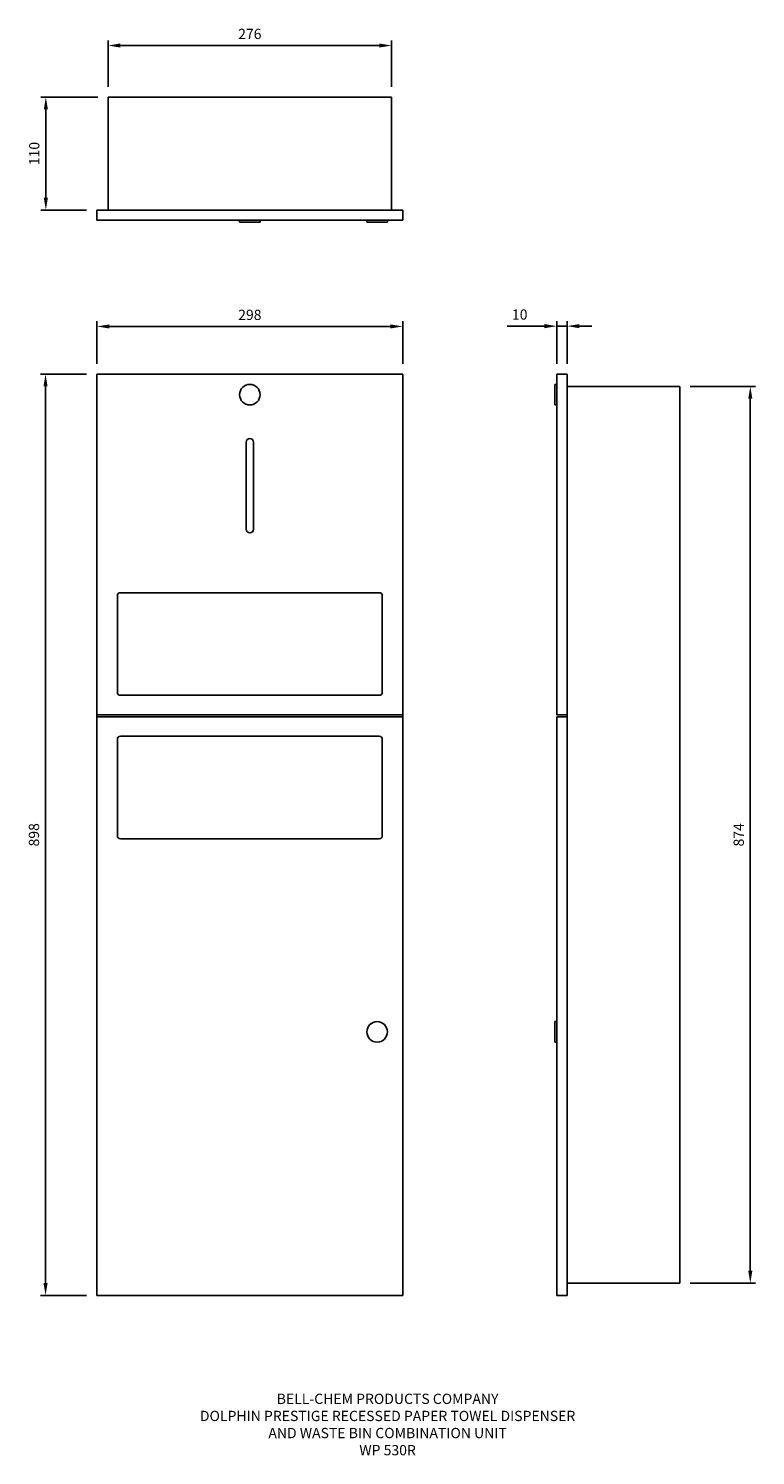
# Model space of a CAD drawing. Units: millimetres. Extents: x -67 to 641, y -156 to 1235.
import ezdxf

# ---------------------------------------------------------------- set-up
doc = ezdxf.new("R2010")
doc.units = ezdxf.units.MM
for name, color, linetype in [('DETAIL', 2, 'Continuous'), ('DIMS', 7, 'Continuous'), ('TEXT', 7, 'Continuous')]:
    doc.layers.add(name, color=color, linetype=linetype)
doc.styles.add('FASTRACK', font='simplex.shx', dxfattribs={"height": 10})
doc.styles.get("Standard").update_dxf_attribs({"font": 'simplex.shx'})
doc.dimstyles.new('fastrack', dxfattribs={"dimtxt": 10, "dimasz": 12, "dimexe": 5, "dimexo": 10, "dimgap": 5, "dimtad": 1, "dimtxsty": 'Standard', "dimcen": 2.5, "dimadec": 0, "dimazin": 0, "dimtfac": 1, "dimtmove": 0, "dimatfit": 3, "dimfxl": 0, "dimarcsym": 0})

# ---------------------------------------------------------------- blocks, each defined once
blk = doc.blocks.new('*D1')
at = {"layer": 'Defpoints', "color": 0}
for p in [(0, 898), (-50, 0), (0, 0)]:
    blk.add_point(p, dxfattribs=at)
at = {"layer": 'DIMS', "color": 0, "lineweight": -2}
for p, q in [((-10, 898), (-55, 898)), ((-50, 886), (-50, 12)), ((-10, 0), (-55, 0))]:
    blk.add_line(p, q, dxfattribs=at)
at = {"layer": 'DIMS', "color": 0}
for points in [[(-52, 886), (-48, 886), (-50, 898)], [(-52, 12), (-48, 12), (-50, 0)]]:
    blk.add_solid(points, dxfattribs=at)
at = {"layer": 'DIMS', "color": 0, "insert": (-60, 449), "char_height": 10, "attachment_point": 5, "rotation": 90}
blk.add_mtext('898', dxfattribs=at)
blk = doc.blocks.new('*D2')
at = {"layer": 'Defpoints', "color": 0}
for p in [(11, 1168), (-49.7, 1058), (0, 1058)]:
    blk.add_point(p, dxfattribs=at)
at = {"layer": 'DIMS', "color": 0, "lineweight": -2}
for p, q in [((1, 1168), (-54.7, 1168)), ((-49.7, 1156), (-49.7, 1070)), ((-10, 1058), (-54.7, 1058))]:
    blk.add_line(p, q, dxfattribs=at)
at = {"layer": 'DIMS', "color": 0}
for points in [[(-51.7, 1156), (-47.7, 1156), (-49.7, 1168)], [(-51.7, 1070), (-47.7, 1070), (-49.7, 1058)]]:
    blk.add_solid(points, dxfattribs=at)
at = {"layer": 'DIMS', "color": 0, "insert": (-59.7, 1113), "char_height": 10, "attachment_point": 5, "rotation": 90}
blk.add_mtext('110', dxfattribs=at)
blk = doc.blocks.new('*D3')
at = {"layer": 'Defpoints', "color": 0}
for p in [(298, 944.5), (0, 898), (298, 898)]:
    blk.add_point(p, dxfattribs=at)
at = {"layer": 'DIMS', "color": 0, "lineweight": -2}
for p, q in [((0, 908), (0, 949.5)), ((298, 908), (298, 949.5)), ((12, 944.5), (286, 944.5))]:
    blk.add_line(p, q, dxfattribs=at)
at = {"layer": 'DIMS', "color": 0}
for points in [[(12, 946.5), (12, 942.5), (0, 944.5)], [(286, 946.5), (286, 942.5), (298, 944.5)]]:
    blk.add_solid(points, dxfattribs=at)
at = {"layer": 'DIMS', "color": 0, "insert": (149, 954.5), "char_height": 10, "attachment_point": 5}
blk.add_mtext('298', dxfattribs=at)
blk = doc.blocks.new('*D4')
at = {"layer": 'Defpoints', "color": 0}
for p in [(448, 944.8), (448, 898), (458, 898)]:
    blk.add_point(p, dxfattribs=at)
at = {"layer": 'DIMS', "color": 0, "lineweight": -2}
for p, q in [((448, 908), (448, 949.8)), ((458, 908), (458, 949.8)), ((436, 944.8), (399.7, 944.8)), ((458, 944.8), (448, 944.8)), ((470, 944.8), (482, 944.8))]:
    blk.add_line(p, q, dxfattribs=at)
at = {"layer": 'DIMS', "color": 0}
for points in [[(436, 946.8), (436, 942.8), (448, 944.8)], [(470, 946.8), (470, 942.8), (458, 944.8)]]:
    blk.add_solid(points, dxfattribs=at)
at = {"layer": 'DIMS', "color": 0, "insert": (411.9, 954.8), "char_height": 10, "attachment_point": 5}
blk.add_mtext('10', dxfattribs=at)
blk = doc.blocks.new('*D5')
at = {"color": 0, "lineweight": -2}
for p, q in [((11, 1178), (11, 1223.3)), ((23, 1218.3), (275, 1218.3)), ((287, 1178), (287, 1223.3))]:
    blk.add_line(p, q, dxfattribs=at)
at = {"color": 0}
for points in [[(23, 1220.3), (23, 1216.3), (11, 1218.3)], [(275, 1220.3), (275, 1216.3), (287, 1218.3)]]:
    blk.add_solid(points, dxfattribs=at)
at = {"layer": 'Defpoints', "color": 0}
for p in [(287, 1218.3), (11, 1168), (287, 1168)]:
    blk.add_point(p, dxfattribs=at)
at = {"color": 0, "insert": (149, 1228.3), "char_height": 10, "attachment_point": 5}
blk.add_mtext('276', dxfattribs=at)
blk = doc.blocks.new('*D6')
at = {"color": 0, "lineweight": -2}
for p, q in [((578, 886), (641.5, 886)), ((636.5, 874), (636.5, 24)), ((578, 12), (641.5, 12))]:
    blk.add_line(p, q, dxfattribs=at)
at = {"color": 0}
for points in [[(634.5, 874), (638.5, 874), (636.5, 886)], [(634.5, 24), (638.5, 24), (636.5, 12)]]:
    blk.add_solid(points, dxfattribs=at)
at = {"layer": 'Defpoints', "color": 0}
for p in [(568, 886), (568, 12), (636.5, 12)]:
    blk.add_point(p, dxfattribs=at)
at = {"color": 0, "insert": (626.5, 449), "char_height": 10, "attachment_point": 5, "rotation": 90}
blk.add_mtext('874', dxfattribs=at)

msp = doc.modelspace()

# ---------------------------------------------------------------- linework, layer by layer
at = {"layer": 'DETAIL'}
for p, q in [((11, 1168), (287, 1168)), ((11, 1168), (11, 1058)), ((287, 1168), (287, 1058)), ((0, 1058), (298, 1058)), ((0, 1058), (0, 1048)), ((298, 1058), (298, 1048)), ((0, 1048), (298, 1048)), ((139, 1046), (139, 1048)), ((139, 1046), (159, 1046)), ((159, 1046), (159, 1048)), ((263, 1046), (263, 1048)), ((263, 1046), (283, 1046)), ((283, 1046), (283, 1048)), ((298, 898), (0, 898)), ((0, 898), (0, 0)), ((298, 0), (298, 898)), ((448, 898), (448, 566)), ((448, 898), (458, 898)), ((458, 898), (458, 0)), ((446, 888), (446, 868)), ((446, 888), (448, 888)), ((458, 886), (568, 886)), ((568, 886), (568, 12)), ((446, 868), (448, 868)), ((145.5, 831.75), (145.5, 746.75)), ((152.5, 831.75), (152.5, 746.75)), ((20, 682), (20, 588)), ((23, 685), (275, 685)), ((278, 682), (278, 588)), ((23, 585), (275, 585)), ((0, 566), (298, 566)), ((0, 564), (298, 564)), ((448, 566), (458, 566)), ((448, 564), (458, 564)), ((448, 564), (448, 0)), ((23, 545), (275, 545)), ((20, 542), (20, 448)), ((278, 542), (278, 448)), ((23, 445), (275, 445)), ((446, 266.875), (446, 246.875)), ((446, 266.875), (448, 266.875)), ((446, 246.875), (448, 246.875)), ((0, 0), (298, 0)), ((448, 0), (458, 0)), ((458, 12), (568, 12))]:
    msp.add_line(p, q, dxfattribs=at)
for centre in [(149, 878), (273, 256.875)]:
    msp.add_circle(centre, 10, dxfattribs=at)
for centre, radius, start, end in [((149, 831.75), 3.5, 0, 180), ((149, 746.75), 3.5, 180, 0), ((23, 682), 3, 90, 180), ((275, 682), 3, 0, 90), ((23, 588), 3, 180, 270), ((275, 588), 3, 270, 0), ((23, 542), 3, 90, 180), ((275, 542), 3, 0, 90), ((23, 448), 3, 180, 270), ((275, 448), 3, 270, 0)]:
    msp.add_arc(centre, radius, start, end, dxfattribs=at)

# ---------------------------------------------------------------- texts
at = {"layer": 'TEXT', "insert": (283.183, -95.788), "char_height": 10, "width": 620.65171, "attachment_point": 2, "style": 'FASTRACK'}
msp.add_mtext('{\\fArial|b0|i0|c0|p34;BELL-CHEM PRODUCTS COMPANY\\PDOLPHIN PRESTIGE RECESSED PAPER TOWEL DISPENSER\\PAND WASTE BIN COMBINATION UNIT\\PWP 530R}', dxfattribs=at)

# ---------------------------------------------------------------- dimensions: what is measured, and where the dimension line sits
dim = msp.add_linear_dim(base=(287, 1218.314), p1=(11, 1168), p2=(287, 1168), dimstyle='fastrack')
dim.commit()
dim.dimension.update_dxf_attribs({"geometry": '*D5', "text_midpoint": (149, 1228.314)})
dim = msp.add_linear_dim(base=(636.493, 12), p1=(568, 886), p2=(568, 12), angle=90, dimstyle='fastrack')
dim.commit()
dim.dimension.update_dxf_attribs({"geometry": '*D6', "text_midpoint": (626.493, 449)})
at = {"layer": 'DIMS'}
for base, p1, p2, picture, middle in [((-49.68, 1058), (11, 1168), (0, 1058), '*D2', (-59.68, 1113)), ((-49.991, 0), (0, 898), (0, 0), '*D1', (-59.991, 449))]:
    dim = msp.add_linear_dim(base=base, p1=p1, p2=p2, angle=90, dimstyle='fastrack', dxfattribs=at)
    dim.commit()
    dim.dimension.update_dxf_attribs({"geometry": picture, "text_midpoint": middle})
for base, p1, p2, picture, middle in [((298, 944.512), (0, 898), (298, 898), '*D3', (149, 954.512)), ((448, 944.805), (458, 898), (448, 898), '*D4', (411.857, 954.805))]:
    dim = msp.add_linear_dim(base=base, p1=p1, p2=p2, dimstyle='fastrack', dxfattribs=at)
    dim.commit()
    dim.dimension.update_dxf_attribs({"geometry": picture, "text_midpoint": middle})

doc.saveas('drawing.dxf')
